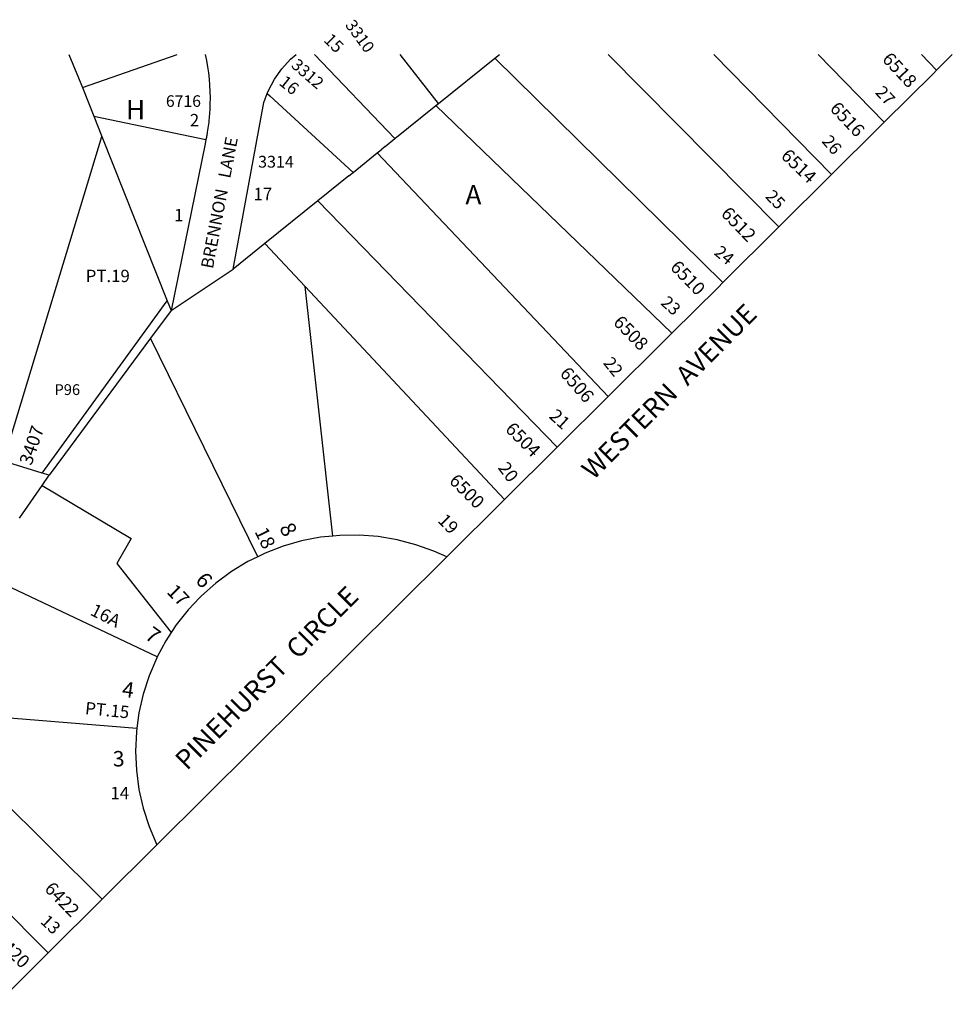
# Model space of a CAD drawing. Units: inches. Extents: x 1291725 to 1294013, y 475212 to 477484.
# Drawn here: x 1293155 to 1294013, y 476578 to 477484 of the extents above; entities that cross this region are included whole.
import ezdxf

# ---------------------------------------------------------------- set-up
doc = ezdxf.new("R2010")
doc.units = ezdxf.units.IN
doc.header["$MEASUREMENT"] = 0
for name, color, linetype, true_color in [('Addresses', 7, 'Continuous', 0x4626a4), ('Lot-Block-Parcel Text', 7, 'Continuous', 0x4626a4), ('Parcel Boundaries', 7, 'Continuous', 0x4626a4), ('Street Names', 7, 'Continuous', 0x4626a4), ('Street ROW', 7, 'Continuous', 0x4626a4)]:
    doc.layers.add(name, color=color, linetype=linetype, true_color=true_color)
doc.styles.add('Arial', font='txt')

msp = doc.modelspace()

# ---------------------------------------------------------------- linework, layer by layer
at = {"layer": 'Parcel Boundaries'}
for p, q in [((1293200.05, 477452.21), (1293212.42, 477421.8)), ((1293212.42, 477421.8), (1293299.47, 477452.2)), ((1293425.84, 477452.19), (1293499.83, 477374.77)), ((1293539.94, 477407.18), (1293504.63, 477452.18)), ((1293696.12, 477452.16), (1293853.06, 477293.51)), ((1293793.36, 477452.15), (1293901.45, 477341.62)), ((1293889.3, 477452.14), (1293950.08, 477389.94)), ((1293984.38, 477452.13), (1293998.11, 477437.69)), ((1294012.61, 477452.13), (1293998.11, 477437.69)), ((1293801.46, 477242.23), (1293591.67, 477448.74)), ((1293998.11, 477437.69), (1293995.17, 477434.76)), ((1293212.42, 477421.8), (1293222.96, 477395.28)), ((1293537.37, 477405.11), (1293539.94, 477407.18)), ((1293754.66, 477195.72), (1293537.37, 477405.11)), ((1293222.96, 477395.28), (1293230.33, 477376.78)), ((1293222.96, 477395.28), (1293326.02, 477373.85)), ((1293945.15, 477385.05), (1293901.45, 477341.62)), ((1293139.7, 477077.9), (1293230.33, 477376.78)), ((1293230.33, 477376.78), (1293290.52, 477225.45)), ((1293483.61, 477361.67), (1293695.97, 477137.37)), ((1293490.81, 477367.49), (1293487.09, 477364.48)), ((1293457.51, 477340.57), (1293428.86, 477317.43)), ((1293901.45, 477341.62), (1293853.06, 477293.51)), ((1293428.86, 477317.43), (1293380.2, 477278.1)), ((1293649.21, 477090.9), (1293428.86, 477317.43)), ((1293380.2, 477278.1), (1293350.96, 477254.48)), ((1293380.2, 477278.1), (1293417.18, 477238.63)), ((1293442.73, 477009.02), (1293417.18, 477238.63)), ((1293417.18, 477238.63), (1293600.75, 477042.73)), ((1293175.46, 477066.96), (1293290.52, 477225.45)), ((1293290.52, 477225.45), (1293294.01, 477216.68)), ((1293294.01, 477216.68), (1293275.16, 477191.21)), ((1293373.82, 476990.02), (1293275.16, 477191.21)), ((1293749, 477190.08), (1293695.97, 477137.37)), ((1293695.97, 477137.37), (1293649.21, 477090.9)), ((1293649.21, 477090.9), (1293600.75, 477042.73)), ((1293600.75, 477042.73), (1293547.58, 476989.88)), ((1293230.61, 476674.83), (1293054.84, 476849.04)), ((1293064.41, 476848.27), (1293262.54, 476832.33)), ((1292999.33, 476806.75), (1293181.04, 476625.56)), ((1293280.9, 476724.81), (1293230.61, 476674.83)), ((1293230.61, 476674.83), (1293181.04, 476625.56)), ((1293181.04, 476625.56), (1293133.29, 476578.1))]:
    msp.add_line(p, q, dxfattribs=at)
for points in [[(1293539.94, 477407.18), (1293591.67, 477448.74), (1293595.94, 477452.17)], [(1293995.17, 477434.76), (1293950.08, 477389.94), (1293945.15, 477385.05)], [(1293382.45, 477416.18), (1293384.8, 477414.02), (1293461.33, 477343.66)], [(1293490.81, 477367.49), (1293499.83, 477374.77), (1293537.37, 477405.11)], [(1293457.51, 477340.57), (1293461.33, 477343.66), (1293483.61, 477361.67), (1293487.09, 477364.48)], [(1293853.06, 477293.51), (1293801.46, 477242.23), (1293797.1, 477237.9)], [(1293797.1, 477237.9), (1293754.66, 477195.72), (1293749, 477190.08)], [(1293275.16, 477191.21), (1293195.87, 477084.1), (1293181.75, 477065.04)], [(1293175.26, 477055.59), (1293257.27, 477006.62), (1293244.05, 476983.89), (1293294.13, 476920.19)], [(1293281.3, 476897.91), (1293129.31, 476969.63), (1293120.43, 476973.82)]]:
    msp.add_lwpolyline(points, dxfattribs=at)
at = {"layer": 'Street ROW'}
for p, q in [((1293294.01, 477216.68), (1293350.96, 477254.48)), ((1293175.46, 477066.96), (1293139.7, 477077.9)), ((1293175.26, 477055.59), (1293181.75, 477065.04)), ((1293181.75, 477065.04), (1293175.46, 477066.96)), ((1293154.64, 477025.56), (1293175.26, 477055.59))]:
    msp.add_line(p, q, dxfattribs=at)
msp.add_lwpolyline([(1293325.36, 477452.2, -0.060627), (1293329.74, 477406.65, -0.005168), (1293329.59, 477402.77, -0.010101), (1293329.11, 477395.4, -0.019854), (1293327.26, 477380.61, -0.003631), (1293326.76, 477377.66, -0.004565), (1293326.02, 477373.85)], format="xyb", dxfattribs=at)
for points in [[(1293380.64, 477411.24), (1293382.45, 477416.18), (1293383.48, 477418.99), (1293389.01, 477429.46), (1293395.87, 477439.09), (1293403.95, 477447.74), (1293409.09, 477452.19)], [(1293350.96, 477254.48), (1293379.4, 477407.88), (1293380.64, 477411.24)], [(1293326.02, 477373.85), (1293325.25, 477369.87), (1293294.01, 477216.68)], [(1293442.73, 477009.02), (1293431.49, 477007.89), (1293414.09, 477004.55), (1293397.06, 476999.68), (1293380.52, 476993.31), (1293373.82, 476990.02)], [(1293547.58, 476989.88), (1293535.79, 476995.05), (1293519.12, 477001.05), (1293501.98, 477005.53), (1293484.51, 477008.48), (1293466.84, 477009.86), (1293449.12, 477009.66), (1293442.73, 477009.02)], [(1293280.9, 476724.81), (1293280.92, 476724.83), (1293547.56, 476989.86), (1293547.58, 476989.88)], [(1293373.82, 476990.02), (1293364.62, 476985.5), (1293349.48, 476976.3), (1293335.21, 476965.79), (1293321.94, 476954.06), (1293320.54, 476952.58), (1293309.76, 476941.19), (1293298.77, 476927.28), (1293294.13, 476920.19)], [(1293294.13, 476920.19), (1293289.07, 476912.46), (1293281.3, 476897.91)], [(1293281.3, 476897.91), (1293280.72, 476896.83), (1293273.8, 476880.52), (1293268.36, 476863.66), (1293264.44, 476846.38), (1293262.54, 476832.33)], [(1293262.54, 476832.33), (1293262.07, 476828.82), (1293261.27, 476811.12), (1293262.05, 476793.42), (1293264.41, 476775.86), (1293268.31, 476758.57), (1293273.74, 476741.71), (1293280.9, 476724.81)]]:
    msp.add_lwpolyline(points, dxfattribs=at)

# ---------------------------------------------------------------- texts
at = {"layer": 'Addresses', "color": 18, "true_color": 0x000000, "style": 'Arial'}
for s, height, rotation, p in [('3310', 10.847, -53.68335, (1293453.67, 477479.09)), ('6518', 12.07, -46.97483, (1293947.33, 477447.25)), ('3312', 10.847, -40.93868, (1293403.7, 477441.11)), ('6516', 12.07, -46.61355, (1293899.19, 477401.75)), ('6514', 12.07, -44.02865, (1293854.18, 477357.91)), ('6512', 12.07, -45.90933, (1293799.03, 477304.95)), ('6510', 12.07, -45.69024, (1293752.29, 477255.56)), ('6508', 12.07, -45.69051, (1293699.91, 477204.91)), ('6506', 12.07, -48.94534, (1293650.88, 477158.15)), ('3407', 12.07, 71.11394, (1293165.48, 477073.3)), ('6504', 12.07, -45.00038, (1293600.55, 477106.53)), ('6500', 12.07, -44.99962, (1293548.96, 477058.94)), ('8', 14.2, -61.49047, (1293393.11, 477016.45)), ('6', 14.2, -48.33494, (1293315.56, 476967.83)), ('7', 14.2, -36.1883, (1293268.84, 476915.34)), ('4', 14.2, -8.00008, (1293248.24, 476861.37)), ('3', 14.2, 2.11993, (1293240.66, 476796.84)), ('6422', 12.07, -45.97097, (1293176.72, 476683.66)), ('6420', 12.07, -44.09068, (1293130.51, 476635.7))]:
    msp.add_text(s, height=height, rotation=rotation, dxfattribs=at).set_placement(p)
for s, height, p in [('6716', 10.65, (1293289.2, 477403.98)), ('3314', 10.847, (1293374.03, 477348.07))]:
    msp.add_text(s, height=height, dxfattribs=at).set_placement(p)
at = {"layer": 'Lot-Block-Parcel Text', "color": 14, "true_color": 0xa80000, "style": 'Arial'}
for s, height, rotation, p in [('15', 11.36, -44.48043, (1293433.63, 477464.66)), ('16', 11.36, -38.88891, (1293392.39, 477425)), ('27', 11.36, -47.05564, (1293940.99, 477416.79)), ('26', 11.36, -49.06893, (1293891.98, 477371.94)), ('25', 11.36, -45.43235, (1293839.88, 477320.89)), ('24', 11.36, -39.86152, (1293792.64, 477268.73)), ('23', 11.36, -41.96167, (1293743.56, 477222.68)), ('22', 11.36, -51.03056, (1293690.93, 477168.08)), ('21', 11.833, -42.25159, (1293640.94, 477118.28)), ('20', 11.833, -53.26501, (1293594.15, 477071.67)), ('19', 11.833, -45.9675, (1293538.49, 477022.64)), ('18', 12.819, -64.10375, (1293370.49, 477013.26)), ('17', 12.819, -45.1288, (1293289.2, 476957.02)), ('16A', 11.833, -26.58915, (1293218.72, 476936.87)), ('PT.15', 11.36, -5.75574, (1293214.47, 476845.21)), ('13', 11.36, -43.34003, (1293173.1, 476653.39))]:
    msp.add_text(s, height=height, rotation=rotation, dxfattribs=at).set_placement(p)
for s, height, p in [('H', 17.75, (1293252.47, 477392.66)), ('2', 11.36, (1293311.23, 477386.09)), ('17', 11.36, (1293369.78, 477318.11)), ('A', 17.75, (1293564.73, 477314.3)), ('1', 11.36, (1293296.71, 477298.67)), ('PT.19', 11.36, (1293215.42, 477242.73)), ('P96', 9.94, (1293186.66, 477138.81)), ('14', 11.36, (1293238.2, 476766.87))]:
    msp.add_text(s, height=height, dxfattribs=at).set_placement(p)
at = {"layer": 'Street Names', "color": 18, "true_color": 0x000000, "style": 'Arial'}
for s, height, rotation, p in [('BRENNON   LANE', 11.36, 79.16044, (1293332.39, 477254.46)), ('WESTERN  AVENUE', 17.75, 45.00012, (1293682.49, 477059.95)), ('PINEHURST  CIRCLE', 17.75, 45.00588, (1293308.45, 476792.63))]:
    msp.add_text(s, height=height, rotation=rotation, dxfattribs=at).set_placement(p)

doc.saveas('drawing.dxf')
